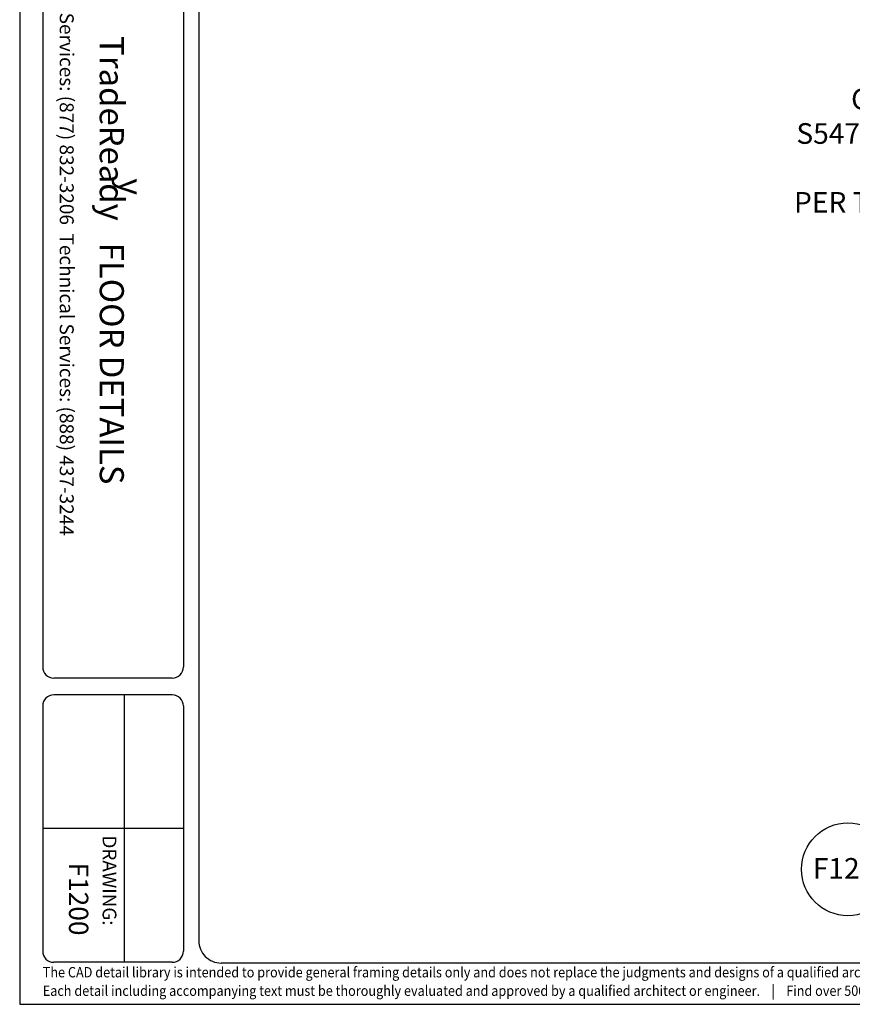
# Model space of a CAD drawing. Extents: x -2858 to -2689, y -144 to -17.
# Drawn here: x -2858 to -2798, y -144 to -72 of the extents above; entities that cross this region are included whole.
import ezdxf
from ezdxf.enums import TextEntityAlignment as Align

# ---------------------------------------------------------------- set-up
doc = ezdxf.new("R2010")
doc.units = 0
doc.header["$LTSCALE"] = 7
doc.header["$MEASUREMENT"] = 0
doc.layers.get('0').update_dxf_attribs({"linetype": 'CONTINUOUS'})
for name, color, linetype in [('BORDER', 3, 'CONTINUOUS'), ('DIM', 7, 'CONTINUOUS'), ('STUD', 7, 'CONTINUOUS')]:
    doc.layers.add(name, color=color, linetype=linetype)
doc.layers.add('NonPlot', color=5, linetype='CONTINUOUS', plot=False)
doc.styles.add('016-CDES3_4', font='romans.shx', dxfattribs={"width": 0.9, "height": 1.5})
doc.styles.add('DIMTEXT1', font='romans.shx', dxfattribs={"width": 0.8})
doc.styles.add('ROMAND', font='romand.shx')
doc.styles.add('ROMANS', font='romans.shx', dxfattribs={"width": 0.8, "height": 1.5})
doc.styles.add('SWISSKI', font='swisski.ttf', dxfattribs={"height": 0.09375})
doc.styles.add('SYMBOL', font='syastro.shx')
doc.dimstyles.get("Standard").update_dxf_attribs({"dimscale": 6, "dimtxt": 0.25, "dimasz": 0.1875, "dimexe": 0.18, "dimexo": 0.0625, "dimgap": 0.125, "dimtad": 0, "dimtih": 1, "dimtoh": 1, "dimdec": 4, "dimzin": 0, "dimdsep": 46, "dimlunit": 4, "dimtxsty": 'DIMTEXT1', "dimcen": 0.09, "dimadec": 0, "dimazin": 0, "dimtfac": 1, "dimtdec": 4, "dimtofl": 0, "dimtmove": 2, "dimatfit": 3, "dimfxl": 1, "dimtolj": 1, "dimtzin": 0, "dimarcsym": 0})

# ---------------------------------------------------------------- blocks, each defined once
blk = doc.blocks.new('Detail_Title')
at = {"layer": 'STUD', "color": 4}
blk.add_circle((-3.375, 0), 3.375, dxfattribs=at)
at = {"layer": 'STUD', "color": 3, "style": 'ROMANS'}
blk.add_attdef('DETAIL-NAME', (2.017, 0.588), '', height=3, dxfattribs=at)
blk.add_attdef('1', text='', height=3, dxfattribs=at).set_placement((-3.379, 0.025), align=Align.MIDDLE)
at = {"layer": 'STUD', "color": 7, "style": 'ROMANS'}
for tag, p in [('TEXT-1', (2.337, -3.368)), ('TEXT-2', (2.337, -6.413))]:
    blk.add_attdef(tag, p, '', height=1.5, dxfattribs=at)
at = {"layer": 'STUD', "color": 7, "style": 'ROMANS', "flags": 1}
for tag, p in [('DETAIL-NO', (2.453, -9.746)), ('DETAIL-DATE', (2.453, -12.175))]:
    blk.add_attdef(tag, p, '', height=1.5, dxfattribs=at)
blk = doc.blocks.new('R')
at = {"style": 'SYMBOL'}
blk.add_text('y', height=1.139, dxfattribs=at).set_placement((0, 0), align=Align.MIDDLE_CENTER)

msp = doc.modelspace()

# ---------------------------------------------------------------- linework, layer by layer
at = {"layer": 'BORDER'}
for p, q in [((-2845.09497, -19.6884), (-2845.09497, -139.33874)), ((-2856.4302, -54.56454), (-2856.4302, -119.44809)), ((-2846.21401, -54.56454), (-2846.21401, -119.44809)), ((-2847.02353, -120.25761), (-2855.62068, -120.25761)), ((-2847.02353, -121.47189), (-2855.62068, -121.47189)), ((-2850.51242, -121.47189), (-2850.51242, -140.90426)), ((-2856.4302, -122.28141), (-2856.4302, -140.09474)), ((-2846.21401, -122.28141), (-2846.21401, -140.09474)), ((-2846.21401, -131.18808), (-2856.4302, -131.18808)), ((-2847.02353, -140.90426), (-2855.62068, -140.90426)), ((-2691.11939, -140.95778), (-2843.47593, -140.95778))]:
    msp.add_line(p, q, dxfattribs=at)
for centre, major_axis, start_param, end_param in [((-2855.62068, -119.44809), (-0.57242, 0.57242), 0.78539816, 2.35619449), ((-2847.02353, -119.44809), (0.57242, 0.57242), 3.92699082, 5.49778714), ((-2855.62068, -122.28141), (-0.57242, 0.57242), -0.78539816, 0.78539816), ((-2847.02353, -122.28141), (0.57242, 0.57242), 5.49778714, 7.06858347), ((-2843.47593, -139.33874), (-1.14483, 1.14483), 0.78539816, 2.35619449), ((-2855.62068, -140.09474), (-0.57242, 0.57242), 0.78539816, 2.35619449), ((-2847.02353, -140.09474), (-0.57242, 0.57242), 2.35619449, 3.92699082)]:
    msp.add_ellipse(centre, major_axis=major_axis, ratio=1, start_param=start_param, end_param=end_param, dxfattribs=at)
at = {"layer": 'NonPlot'}
for p, q in [((-2858.10035, -17.07778), (-2858.10035, -143.95778)), ((-2858.10035, -143.95778), (-2688.50035, -143.95778))]:
    msp.add_line(p, q, dxfattribs=at)

# ---------------------------------------------------------------- block references
at = {"layer": 'DIM', "color": 0, "xscale": 1.499999962499999, "yscale": 1.499999962499999, "zscale": 1.499999962499999, "rotation": 270}
msp.add_blockref('R', (-2850.02144, -84.55309), dxfattribs=at)
at = {"layer": 'STUD'}
ref = msp.add_blockref('Detail_Title', (-2794.56724, -134.14714), dxfattribs=at)
ref.add_attrib('DETAIL-NAME', 'JOIST LAP - STANDARD', (-2792.55055, -133.55961), dxfattribs={"color": 3, "height": 3, "style": 'ROMANS'})
ref.add_attrib('TEXT-1', 'ClarkDietrich TradeReady Floor Joist System', (-2792.23065, -137.51476), dxfattribs={"color": 7, "height": 1.5, "style": 'ROMANS'})

# ---------------------------------------------------------------- texts
at = {"insert": (-2854.17825, -53.75197), "char_height": 1.0125, "attachment_point": 1, "rotation": 270, "style": '016-CDES3_4'}
msp.add_mtext_dynamic_manual_height_columns('\\pxqc;Engineering Services: (877) 832-3206^I^ITechnical Services: (888) 437-3244', width=66.2890709, gutter_width=7.5, heights=[0], dxfattribs=at)
at = {"insert": (-2766.04954, -82.1332), "char_height": 1.5, "attachment_point": 6, "style": 'ROMANS'}
msp.add_mtext('ClarkDietrich BUILDING SYSTEMS\\P S547 WITH (4) SCREWS AS REQUIRED,\\P TO BLOCK AND (4) FASTENERS \\PPER TABLE T.1 TO BEARING SUPPORT', dxfattribs=at)
at = {"layer": 'BORDER', "color": 1, "style": 'ROMAND'}
msp.add_text('DRAWING:', height=1, rotation=270, dxfattribs=at).set_placement((-2852.07808, -131.69432))
at = {"layer": 'BORDER', "color": 6, "attachment_point": 6, "rotation": 270, "style": 'SWISSKI'}
for s, insert, char_height in [('TradeReady   FLOOR DETAILS', (-2851.63776, -106.18684), 1.75), ('F1200', (-2854.00048, -138.95706), 1.4)]:
    msp.add_mtext(s, dxfattribs=dict(at, insert=insert, char_height=char_height))
at = {"layer": 'DIM', "color": 0, "insert": (-2800.49746, -134.27532), "char_height": 1.5, "attachment_point": 4, "style": 'ROMANS'}
msp.add_mtext('F1200', dxfattribs=at)
at = {"layer": 'DIM', "insert": (-2856.42601, -141.25137), "char_height": 0.75, "attachment_point": 1, "style": 'ROMANS'}
msp.add_mtext_dynamic_manual_height_columns('{\\W0.9;The CAD detail library is intended to provide general framing details only and does not replace the judgments and designs of a qualified architect and/or engineer. The details are provided as a starting tool to assist the user in creating and detailing cold-formed steel framing construction details.^JEach detail including accompanying text must be thoroughly evaluated and approved by a qualified architect or engineer.    |    Find over 500 CAD details at cad.clarkdietrich.com    |    \\fTechnic|b0|i0|c2|p2;\\H1.125x;© \\Fromans|c0;\\H0.88889x;Copyright 2015 ClarkDietrich Building Systems}', width=167.6343846, gutter_width=7.5, heights=[0], dxfattribs=at)

# ---------------------------------------------------------------- leaders
at = {"layer": 'DIM', "annotation_type": 0, "has_hookline": 1, "hookline_direction": 1, "text_width": 36.91429}
msp.add_leader([(-2748.72697, -95.78709), (-2763.23704, -82.1332), (-2764.92454, -82.1332)], dimstyle='Standard', override={"dimscale": 9, "dimasz": 0.1875, "dimgap": 0.125, "dimtxsty": 'ROMANS'}, dxfattribs=at)

doc.saveas('drawing.dxf')
